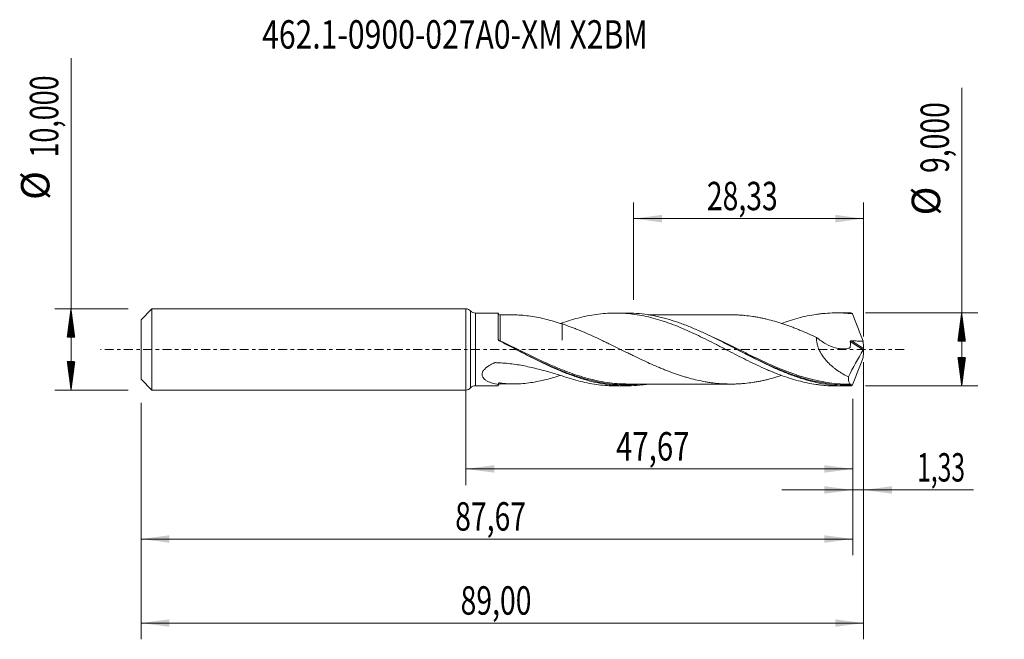
# Model space of a CAD drawing. Units: millimetres. Extents: x -55 to 66, y -36 to 41.
import ezdxf

# ---------------------------------------------------------------- set-up
doc = ezdxf.new("R2010")
doc.units = ezdxf.units.MM
doc.linetypes.add('CENTER', pattern=[47.5, 22, -8.5, 8.5, -8.5])
for name, color, linetype in [('1', 4, 'Continuous'), ('2', 7, 'Continuous'), ('SK1', 4, 'Continuous'), ('SK2', 7, 'Continuous'), ('SK4', 2, 'CENTER'), ('SK6', 5, 'Continuous')]:
    doc.layers.add(name, color=color, linetype=linetype)
doc.styles.add('iso_b_vert', font='simplex.shx')
doc.dimstyles.get("Standard").update_dxf_attribs({"dimtxt": 0.18, "dimasz": 0.18, "dimexe": 0.18, "dimexo": 0.0625, "dimgap": 0.09, "dimtad": 1, "dimzin": 0, "dimdsep": 52, "dimtxsty": 'Standard', "dimcen": 0.09, "dimadec": 0, "dimazin": 0, "dimtfac": 1, "dimtdec": 4, "dimtofl": 0, "dimtmove": 0, "dimatfit": 3, "dimfxl": 1, "dimtolj": 1, "dimtzin": 0, "dimarcsym": 0})

# ---------------------------------------------------------------- blocks, each defined once
blk = doc.blocks.new('_U0')
at = {"layer": 'SK2', "lineweight": 13}
for p, q in [((0, -1.5875), (0, -16.713398)), ((47.6667, -6.0875), (47.6667, -16.713398)), ((0, -14.713398), (47.6667, -14.713398))]:
    blk.add_line(p, q, dxfattribs=at)
at = {"layer": 'SK2', "lineweight": 18}
for points in [[(0, -14.713398), (3.499998, -14.252615), (3.500002, -15.174182)], [(47.6667, -14.713398), (44.166702, -15.174182), (44.166698, -14.252615)]]:
    blk.add_solid(points, dxfattribs=at)
at = {"layer": 'SK2', "lineweight": 13, "insert": (18.511785, -13.680765), "char_height": 3.5, "attachment_point": 7, "line_spacing_factor": 1.084337, "style": 'iso_b_vert'}
blk.add_mtext('\\W0.7581;47,67', dxfattribs=at)
blk = doc.blocks.new('_U1')
at = {"layer": 'SK2', "lineweight": 13}
for p, q in [((49, -1.5875), (49, -35.692985)), ((-40, -6.5875), (-40, -35.692985)), ((-40, -33.692985), (49, -33.692985))]:
    blk.add_line(p, q, dxfattribs=at)
at = {"layer": 'SK2', "lineweight": 18}
for points in [[(-40, -33.692985), (-36.500002, -33.232202), (-36.499998, -34.153769)], [(49, -33.692985), (45.500002, -34.153769), (45.499998, -33.232202)]]:
    blk.add_solid(points, dxfattribs=at)
at = {"layer": 'SK2', "lineweight": 13, "insert": (-0.637299, -32.660352), "char_height": 3.5, "attachment_point": 7, "line_spacing_factor": 1.084337, "style": 'iso_b_vert'}
blk.add_mtext('\\W0.7317;89,00', dxfattribs=at)
blk = doc.blocks.new('_U2')
at = {"layer": 'SK2', "lineweight": 13}
for p, q in [((20.67, 6.0875), (20.67, 18.109119)), ((49, 1.5875), (49, 18.109119)), ((20.67, 16.109119), (49, 16.109119))]:
    blk.add_line(p, q, dxfattribs=at)
at = {"layer": 'SK2', "lineweight": 18}
for points in [[(20.67, 16.109119), (24.169998, 16.569903), (24.170002, 15.648335)], [(49, 16.109119), (45.500002, 15.648335), (45.499998, 16.569903)]]:
    blk.add_solid(points, dxfattribs=at)
at = {"layer": 'SK2', "lineweight": 13, "insert": (29.697701, 17.141753), "char_height": 3.5, "attachment_point": 7, "line_spacing_factor": 1.084337, "style": 'iso_b_vert'}
blk.add_mtext('\\W0.7317;28,33', dxfattribs=at)
blk = doc.blocks.new('_U3')
at = {"layer": 'SK2', "lineweight": 13}
for p, q in [((49, -1.5875), (49, -19.302503)), ((47.6667, -6.0875), (47.6667, -19.302503)), ((38.9167, -17.302503), (62.559058, -17.302503))]:
    blk.add_line(p, q, dxfattribs=at)
at = {"layer": 'SK2', "lineweight": 18}
for points in [[(47.6667, -17.302503), (44.166702, -17.763287), (44.166698, -16.841719)], [(49, -17.302503), (52.499998, -16.841719), (52.500002, -17.763287)]]:
    blk.add_solid(points, dxfattribs=at)
at = {"layer": 'SK2', "lineweight": 13, "insert": (55.589293, -16.26987), "char_height": 3.5, "attachment_point": 7, "line_spacing_factor": 1.084337, "style": 'iso_b_vert'}
blk.add_mtext('\\W0.6367;1,33', dxfattribs=at)
blk = doc.blocks.new('_U4')
at = {"layer": 'SK2', "lineweight": 13}
for p, q in [((-40, -6.5875), (-40, -25.343428)), ((47.6667, -6.0875), (47.6667, -25.343428)), ((-40, -23.343428), (47.6667, -23.343428))]:
    blk.add_line(p, q, dxfattribs=at)
at = {"layer": 'SK2', "lineweight": 18}
for points in [[(-40, -23.343428), (-36.500002, -22.882645), (-36.499998, -23.804212)], [(47.6667, -23.343428), (44.166702, -23.804212), (44.166698, -22.882645)]]:
    blk.add_solid(points, dxfattribs=at)
at = {"layer": 'SK2', "lineweight": 13, "insert": (-1.303949, -22.310795), "char_height": 3.5, "attachment_point": 7, "line_spacing_factor": 1.084337, "style": 'iso_b_vert'}
blk.add_mtext('\\W0.7317;87,67', dxfattribs=at)

msp = doc.modelspace()

# ---------------------------------------------------------------- hatches: boundary and pattern name
at = {"layer": '2', "lineweight": 13}
h = msp.add_hatch(dxfattribs=at)
h.set_pattern_fill('ANSI31', color=256, scale=0.0062, style=0)
h.paths.add_polyline_path([(61.083, 4.5), (61.544, 1), (60.623, 1)])
h = msp.add_hatch(dxfattribs=at)
h.set_pattern_fill('ANSI31', color=256, scale=0.0062, style=0)
h.paths.add_polyline_path([(61.083, -4.5), (60.623, -1), (61.544, -1)])
at = {"layer": 'SK2', "lineweight": 13}
h = msp.add_hatch(dxfattribs=at)
h.set_pattern_fill('ANSI31', color=256, scale=0.0062, style=0)
h.paths.add_polyline_path([(-48.625, 5), (-48.164, 1.5), (-49.086, 1.5)])
h = msp.add_hatch(dxfattribs=at)
h.set_pattern_fill('ANSI31', color=256, scale=0.0062, style=0)
h.paths.add_polyline_path([(-48.625, -5), (-49.086, -1.5), (-48.164, -1.5)])

# ---------------------------------------------------------------- linework, layer by layer
at = {"layer": '1', "lineweight": 18}
for p, q in [((0, -5), (0, 5)), ((4.001, 4.473), (1.189, 4.471)), ((19.789, 4.483), (18.424, 4.482)), ((46.99, 4.5), (45.622, 4.499)), ((1.189, -4.471), (4.001, -4.473)), ((18.424, -4.482), (19.789, -4.483)), ((45.622, -4.499), (46.99, -4.5))]:
    msp.add_line(p, q, dxfattribs=at)
at = {"layer": '1', "lineweight": 13}
for p, q in [((0.594, 4.735), (0.594, -4.735)), ((1.189, 4.471), (1.189, -4.471)), ((47.364, 0.965), (48.964, -0.048)), ((47.499, 1.061), (48.99, 0.118))]:
    msp.add_line(p, q, dxfattribs=at)
at = {"layer": '1', "lineweight": 18}
for centre, start, end in [((0, 4.2), 42.01717, 90), ((1.189, 5.271), 222.01717, 270.03581), ((0, -4.2), 270, 317.98283), ((1.189, -5.271), 89.96419, 137.98283)]:
    msp.add_arc(centre, 0.8, start, end, dxfattribs=at)
for centre, start_param, end_param in [((4.25, 4.498), -3.1337157, -1.5621239), ((4.25, -4.498), 1.5745377, 3.1337157)]:
    msp.add_ellipse(centre, major_axis=(0.25, 0), ratio=0.999997, start_param=start_param, end_param=end_param, dxfattribs=at)
at = {"layer": '1', "lineweight": 13}
msp.add_ellipse((4.183, 1.111), major_axis=(-0.0518, -0.0855), ratio=0.29551, start_param=-1.1292231, end_param=-0.7233661, dxfattribs=at)
at = {"layer": '1', "lineweight": 18}
for points, knots in [([(4.001, 1.251), (4.001, 1.39), (4.001, 1.527), (4.001, 1.795), (4.001, 1.926), (4.001, 2.307), (4.001, 2.548), (4.001, 2.888), (4.001, 2.997), (4.001, 3.204), (4.001, 3.401), (4.001, 3.577), (4.001, 3.742), (4.001, 3.82), (4.001, 4.033), (4.001, 4.15), (4.001, 4.286), (4.001, 4.325), (4.001, 4.391), (4.001, 4.416), (4.001, 4.459), (4.001, 4.472), (4.001, 4.473)], [0, 0, 0, 0, 0.075119, 0.075119, 0.150238, 0.150238, 0.300476, 0.300476, 0.375595, 0.375595, 0.450714, 0.5258329, 0.5258329, 0.6009519, 0.6009519, 0.7511899, 0.7511899, 0.8263089, 0.8263089, 0.9014279, 0.9014279, 1, 1, 1, 1]), ([(6.055, 4.249), (5.874, 4.249), (5.462, 4.248), (4.859, 4.249), (4.44, 4.249), (4.251, 4.248)], [0, 0, 0, 0, 0.2996498, 0.6834709, 1, 1, 1, 1]), ([(11.888, 3.135), (11.225, 3.341), (10.571, 3.537), (9.596, 3.783), (9.272, 3.857), (8.627, 3.988), (8.305, 4.045), (7.664, 4.14), (7.344, 4.177), (6.71, 4.23), (6.396, 4.245), (6.072, 4.249), (6.06, 4.249), (6.048, 4.249)], [0, 0, 0, 0, 0.3311944, 0.3311944, 0.4967915, 0.4967915, 0.6623887, 0.6623887, 0.8279859, 0.8279859, 0.9935831, 0.9935831, 1, 1, 1, 1]), ([(11.888, 3.261), (12.263, 3.396), (12.638, 3.518), (13.385, 3.744), (13.756, 3.847), (14.499, 4.031), (14.87, 4.111), (15.611, 4.25), (15.982, 4.307), (16.726, 4.399), (17.098, 4.433), (17.659, 4.465), (17.846, 4.472), (18.221, 4.481), (18.41, 4.483), (18.972, 4.477), (19.345, 4.461), (20.09, 4.404), (20.461, 4.363), (21.203, 4.258), (21.574, 4.194), (22.315, 4.042), (22.687, 3.955), (23.431, 3.759), (23.804, 3.65), (24.366, 3.47), (24.554, 3.408), (24.93, 3.279), (25.117, 3.212), (25.678, 3.004), (26.05, 2.858), (26.794, 2.551), (27.164, 2.39), (27.905, 2.056), (28.276, 1.884), (29.018, 1.528), (29.389, 1.345), (30.134, 0.973), (30.508, 0.782), (31.071, 0.492), (31.259, 0.395), (31.634, 0.202), (31.821, 0.105), (32.38, -0.185), (32.752, -0.379), (33.495, -0.76), (33.865, -0.949), (34.606, -1.322), (34.977, -1.504), (35.719, -1.862), (36.09, -2.037), (36.65, -2.289), (36.837, -2.372), (37.211, -2.535), (37.399, -2.615), (37.962, -2.85), (38.336, -2.997), (39.081, -3.274), (39.452, -3.405), (40.194, -3.644), (40.565, -3.753), (41.305, -3.953), (41.676, -4.041), (42.419, -4.196), (42.791, -4.263), (43.351, -4.345), (43.539, -4.369), (43.914, -4.411), (44.102, -4.43), (44.664, -4.475), (45.037, -4.492), (45.481, -4.498), (45.552, -4.499), (45.622, -4.499)], [0, 0, 0, 0, 0.0331241, 0.0331241, 0.0662482, 0.0662482, 0.0993723, 0.0993723, 0.1324964, 0.1324964, 0.1656205, 0.1656205, 0.1821825, 0.1821825, 0.1987446, 0.1987446, 0.2318687, 0.2318687, 0.2649928, 0.2649928, 0.2981169, 0.2981169, 0.331241, 0.331241, 0.3643651, 0.3643651, 0.3809271, 0.3809271, 0.3974892, 0.3974892, 0.4306133, 0.4306133, 0.4637374, 0.4637374, 0.4968615, 0.4968615, 0.5299856, 0.5299856, 0.5631097, 0.5631097, 0.5796717, 0.5796717, 0.5962338, 0.5962338, 0.6293579, 0.6293579, 0.662482, 0.662482, 0.6956061, 0.6956061, 0.7287302, 0.7287302, 0.7452922, 0.7452922, 0.7618543, 0.7618543, 0.7949784, 0.7949784, 0.8281025, 0.8281025, 0.8612266, 0.8612266, 0.8943507, 0.8943507, 0.9274748, 0.9274748, 0.9440368, 0.9440368, 0.9605989, 0.9605989, 0.993723, 0.993723, 1, 1, 1, 1]), ([(47.414, -4.494), (46.963, -4.506), (46.513, -4.499), (45.61, -4.448), (45.159, -4.404), (44.257, -4.282), (43.806, -4.203), (42.904, -4.011), (42.453, -3.899), (41.551, -3.643), (41.099, -3.5), (40.198, -3.186), (39.747, -3.016), (38.844, -2.652), (38.393, -2.458), (37.493, -2.054), (37.043, -1.843), (36.141, -1.406), (35.69, -1.181), (34.789, -0.724), (34.339, -0.492), (33.663, -0.142), (33.438, -0.025), (32.987, 0.209), (32.761, 0.326), (32.084, 0.675), (31.634, 0.905), (30.734, 1.357), (30.283, 1.578), (29.38, 2.007), (28.929, 2.214), (28.029, 2.608), (27.579, 2.794), (26.677, 3.144), (26.225, 3.308), (25.324, 3.605), (24.874, 3.739), (24.198, 3.917), (23.973, 3.973), (23.521, 4.076), (23.295, 4.123), (22.168, 4.339), (21.269, 4.442), (20.171, 4.48), (19.977, 4.483), (19.783, 4.483)], [0, 0, 0, 0, 0.0489463, 0.0489463, 0.0978927, 0.0978927, 0.146839, 0.146839, 0.1957854, 0.1957854, 0.2447317, 0.2447317, 0.293678, 0.293678, 0.3426244, 0.3426244, 0.3915707, 0.3915707, 0.4405171, 0.4405171, 0.4894634, 0.4894634, 0.5139366, 0.5139366, 0.5384097, 0.5384097, 0.5873561, 0.5873561, 0.6363024, 0.6363024, 0.6852488, 0.6852488, 0.7341951, 0.7341951, 0.7831414, 0.7831414, 0.8320878, 0.8320878, 0.856561, 0.856561, 0.8810341, 0.8810341, 0.9789268, 0.9789268, 1, 1, 1, 1]), ([(32.918, 4.262), (32.763, 4.261), (32.41, 4.26), (31.925, 4.263), (31.466, 4.263), (31.042, 4.264), (30.549, 4.264), (29.948, 4.262), (29.323, 4.262), (28.739, 4.261), (28.202, 4.261), (27.642, 4.262), (27.004, 4.263), (26.356, 4.26), (25.668, 4.26), (24.933, 4.26), (24.159, 4.261), (23.472, 4.259), (22.969, 4.259), (22.647, 4.259), (22.492, 4.259), (22.449, 4.259)], [0, 0, 0, 0, 0.044142, 0.1007836, 0.1421603, 0.1754924, 0.2223974, 0.2833534, 0.3473735, 0.401534, 0.4504899, 0.5009488, 0.5618448, 0.6331156, 0.6864607, 0.7587169, 0.843681, 0.9079001, 0.9555388, 0.9876749, 1, 1, 1, 1]), ([(32.911, 4.261), (32.915, 4.261), (32.92, 4.261), (33.088, 4.26), (33.251, 4.256), (33.577, 4.243), (33.74, 4.234), (34.067, 4.211), (34.23, 4.197), (34.72, 4.148), (35.047, 4.107), (35.536, 4.033), (35.699, 4.007), (36.026, 3.951), (36.188, 3.92), (36.515, 3.854), (36.678, 3.818), (37.004, 3.744), (37.167, 3.704), (37.657, 3.58), (37.985, 3.49), (38.638, 3.296), (38.964, 3.192), (39.616, 2.969), (39.942, 2.851), (40.432, 2.665), (40.595, 2.601), (40.922, 2.472), (41.085, 2.407), (41.575, 2.206), (41.901, 2.066), (42.553, 1.778), (42.879, 1.63), (43.205, 1.48)], [0, 0, 0, 0, 0.001379, 0.001379, 0.0489324, 0.0489324, 0.0964858, 0.0964858, 0.1440392, 0.1440392, 0.2391459, 0.2391459, 0.2866993, 0.2866993, 0.3342527, 0.3342527, 0.3818061, 0.3818061, 0.4293594, 0.4293594, 0.5244662, 0.5244662, 0.619573, 0.619573, 0.7146797, 0.7146797, 0.7622331, 0.7622331, 0.8097865, 0.8097865, 0.9048932, 0.9048932, 1, 1, 1, 1]), ([(38.898, 3.206), (39.207, 3.318), (39.515, 3.425), (40.194, 3.644), (40.565, 3.753), (41.305, 3.953), (41.676, 4.041), (42.419, 4.196), (42.791, 4.263), (43.351, 4.345), (43.539, 4.369), (43.914, 4.411), (44.102, 4.43), (44.664, 4.475), (45.037, 4.492), (45.783, 4.502), (46.155, 4.495), (46.899, 4.455), (47.272, 4.422), (47.645, 4.378)], [0, 0, 0, 0, 0.10606, 0.10606, 0.2337657, 0.2337657, 0.3614714, 0.3614714, 0.4891771, 0.4891771, 0.55303, 0.55303, 0.6168828, 0.6168828, 0.7445886, 0.7445886, 0.8722943, 0.8722943, 1, 1, 1, 1]), ([(47.645, 4.378), (47.602, 4.409), (47.562, 4.435), (47.485, 4.474), (47.448, 4.488), (47.414, 4.494)], [0, 0, 0, 0, 0.5, 0.5, 1, 1, 1, 1]), ([(47.645, 4.378), (47.846, 3.812), (48.056, 3.249), (48.382, 2.406), (48.493, 2.126), (48.717, 1.567), (48.831, 1.289), (48.946, 1.013)], [0, 0, 0, 0, 0.5, 0.5, 0.75, 0.75, 1, 1, 1, 1]), ([(11.888, 3.261), (11.888, 3.145), (11.888, 3.032), (11.888, 2.806), (11.888, 2.694), (11.888, 2.477), (11.888, 2.372), (11.888, 2.078), (11.888, 1.904), (11.888, 1.599), (11.888, 1.468), (11.888, 1.302), (11.888, 1.252), (11.888, 1.187), (11.888, 1.161), (11.888, 1.137), (11.888, 1.131), (11.888, 1.128), (11.888, 1.124), (11.888, 1.124), (11.888, 1.126), (11.888, 1.128), (11.888, 1.136), (11.888, 1.14), (11.888, 1.154), (11.888, 1.163), (11.888, 1.32), (11.888, 1.49), (11.888, 1.779), (11.888, 1.881), (11.888, 2.094), (11.888, 2.205), (11.888, 2.438), (11.888, 2.559), (11.888, 2.812), (11.888, 2.944), (11.888, 3.097), (11.888, 3.114), (11.888, 3.131)], [0, 0, 0, 0, 0.0616779, 0.0616779, 0.1281092, 0.1281092, 0.1945404, 0.1945404, 0.3274029, 0.3274029, 0.4602654, 0.4602654, 0.5266966, 0.5266966, 0.5599122, 0.5682162, 0.5682162, 0.5723681, 0.5723681, 0.5765201, 0.5765201, 0.580672, 0.580672, 0.584824, 0.584824, 0.5931279, 0.5931279, 0.7259904, 0.7259904, 0.7924216, 0.7924216, 0.8588528, 0.8588528, 0.9252841, 0.9252841, 0.9917153, 0.9917153, 1, 1, 1, 1]), ([(38.89, -3.213), (38.697, -3.276), (38.505, -3.336), (37.985, -3.489), (37.657, -3.58), (37.167, -3.704), (37.004, -3.744), (36.678, -3.818), (36.515, -3.854), (36.189, -3.92), (36.026, -3.95), (35.7, -4.007), (35.537, -4.033), (35.048, -4.107), (34.72, -4.148), (34.23, -4.197), (34.067, -4.211), (33.74, -4.234), (33.578, -4.243), (33.252, -4.256), (33.088, -4.26), (32.762, -4.263), (32.599, -4.263), (32.11, -4.256), (31.784, -4.243), (31.13, -4.199), (30.804, -4.169), (30.314, -4.107), (30.152, -4.085), (29.826, -4.035), (29.663, -4.009), (29.174, -3.922), (28.848, -3.855), (28.195, -3.707), (27.868, -3.625), (27.378, -3.491), (27.215, -3.445), (26.889, -3.348), (26.727, -3.297), (26.401, -3.192), (26.238, -3.138), (25.912, -3.027), (25.749, -2.97), (25.26, -2.795), (24.933, -2.671), (24.443, -2.479), (24.28, -2.413), (23.954, -2.278), (23.791, -2.21), (23.302, -2.002), (22.976, -1.859), (22.325, -1.566), (21.999, -1.415), (21.346, -1.108), (21.019, -0.952), (20.53, -0.716), (20.367, -0.637), (20.041, -0.478), (19.878, -0.398), (19.39, -0.158), (19.064, 0.002), (18.411, 0.322), (18.084, 0.483), (17.595, 0.721), (17.432, 0.799), (17.106, 0.956), (16.943, 1.033), (16.454, 1.265), (16.128, 1.418), (15.476, 1.716), (15.149, 1.863), (14.496, 2.145), (14.17, 2.281), (13.682, 2.478), (13.519, 2.543), (13.193, 2.669), (13.03, 2.732), (12.541, 2.913), (12.215, 3.027), (11.888, 3.135)], [0, 0, 0, 0, 0.0214179, 0.0214179, 0.0576616, 0.0576616, 0.0757835, 0.0757835, 0.0939054, 0.0939054, 0.1120273, 0.1120273, 0.1301492, 0.1301492, 0.166393, 0.166393, 0.1845149, 0.1845149, 0.2026368, 0.2026368, 0.2207587, 0.2207587, 0.2388806, 0.2388806, 0.2751243, 0.2751243, 0.3113681, 0.3113681, 0.32949, 0.32949, 0.3476119, 0.3476119, 0.3838557, 0.3838557, 0.4200995, 0.4200995, 0.4382214, 0.4382214, 0.4563433, 0.4563433, 0.4744651, 0.4744651, 0.492587, 0.492587, 0.5288308, 0.5288308, 0.5469527, 0.5469527, 0.5650746, 0.5650746, 0.6013184, 0.6013184, 0.6375622, 0.6375622, 0.673806, 0.673806, 0.6919278, 0.6919278, 0.7100497, 0.7100497, 0.7462935, 0.7462935, 0.7825373, 0.7825373, 0.8006592, 0.8006592, 0.8187811, 0.8187811, 0.8550249, 0.8550249, 0.8912687, 0.8912687, 0.9275124, 0.9275124, 0.9456343, 0.9456343, 0.9637562, 0.9637562, 1, 1, 1, 1]), ([(4.135, 1.051), (4.118, 1.06), (4.102, 1.07), (4.073, 1.095), (4.059, 1.109), (4.025, 1.154), (4.01, 1.189), (4.003, 1.226)], [0, 0, 0, 0, 0.25, 0.25, 0.5, 0.5, 1, 1, 1, 1]), ([(43.205, 1.48), (43.2, 1.345), (43.205, 1.208), (43.235, 0.93), (43.26, 0.788), (43.327, 0.51), (43.369, 0.373), (43.443, 0.17), (43.47, 0.102), (43.527, -0.031), (43.557, -0.098), (43.715, -0.424), (43.864, -0.668), (44.113, -1.014), (44.2, -1.127), (44.38, -1.344), (44.473, -1.448), (44.758, -1.749), (44.956, -1.935), (45.264, -2.197), (45.368, -2.281), (45.58, -2.444), (45.688, -2.523), (46.012, -2.75), (46.232, -2.89), (46.676, -3.147), (46.9, -3.266), (47.127, -3.375)], [0, 0, 0, 0, 0.0625, 0.0625, 0.125, 0.125, 0.1875, 0.1875, 0.21875, 0.21875, 0.25, 0.25, 0.375, 0.375, 0.4375, 0.4375, 0.5, 0.5, 0.625, 0.625, 0.6875, 0.6875, 0.75, 0.75, 0.875, 0.875, 1, 1, 1, 1]), ([(43.205, 1.48), (43.386, 1.328), (43.571, 1.186), (43.95, 0.923), (44.144, 0.801), (44.74, 0.472), (45.143, 0.303), (45.654, 0.165), (45.756, 0.142), (45.962, 0.103), (46.065, 0.088), (46.372, 0.057), (46.574, 0.055), (46.872, 0.085), (46.97, 0.101), (47.114, 0.133), (47.162, 0.145), (47.232, 0.166), (47.256, 0.173), (47.291, 0.185), (47.303, 0.188), (47.325, 0.197), (47.336, 0.204), (47.347, 0.221), (47.35, 0.228), (47.354, 0.242), (47.354, 0.25), (47.356, 0.273), (47.358, 0.288), (47.361, 0.335), (47.364, 0.366), (47.369, 0.459), (47.372, 0.522), (47.375, 0.711), (47.371, 0.838), (47.364, 0.965)], [0, 0, 0, 0, 0.125, 0.125, 0.25, 0.25, 0.5, 0.5, 0.5625, 0.5625, 0.625, 0.625, 0.75, 0.75, 0.8125, 0.8125, 0.84375, 0.84375, 0.859375, 0.859375, 0.8671875, 0.8671875, 0.875, 0.875, 0.8789063, 0.8789063, 0.8828125, 0.8828125, 0.890625, 0.890625, 0.90625, 0.90625, 0.9375, 0.9375, 1, 1, 1, 1]), ([(22.439, -4.276), (22.201, -4.313), (21.963, -4.345), (21.272, -4.424), (20.822, -4.457), (19.921, -4.488), (19.471, -4.485), (18.794, -4.454), (18.568, -4.439), (18.117, -4.4), (17.892, -4.376), (17.216, -4.29), (16.766, -4.216), (15.864, -4.033), (15.412, -3.925), (14.51, -3.677), (14.06, -3.538), (13.159, -3.233), (12.708, -3.066), (11.352, -2.53), (10.454, -2.127), (9.325, -1.587), (9.099, -1.477), (8.648, -1.255), (8.422, -1.142), (7.746, -0.802), (7.295, -0.571), (6.392, -0.105), (5.94, 0.129), (5.038, 0.594), (4.587, 0.824), (4.135, 1.051)], [0, 0, 0, 0, 0.0390335, 0.0390335, 0.112954, 0.112954, 0.1868745, 0.1868745, 0.2238347, 0.2238347, 0.260795, 0.260795, 0.3347155, 0.3347155, 0.408636, 0.408636, 0.4825565, 0.4825565, 0.556477, 0.556477, 0.704318, 0.704318, 0.7412782, 0.7412782, 0.7782385, 0.7782385, 0.852159, 0.852159, 0.9260795, 0.9260795, 1, 1, 1, 1]), ([(6.153, 0.018), (6.405, -0.109), (6.657, -0.235), (7.806, -0.81), (8.702, -1.253), (9.831, -1.777), (10.058, -1.88), (10.512, -2.084), (10.739, -2.183), (11.419, -2.475), (11.87, -2.658), (12.896, -3.05), (13.47, -3.251), (14.045, -3.43)], [0, 0, 0, 0, 0.0960041, 0.0960041, 0.4382647, 0.4382647, 0.5238298, 0.5238298, 0.609395, 0.609395, 0.7805253, 0.7805253, 1, 1, 1, 1]), ([(47.364, 0.965), (47.363, 0.98), (47.366, 0.996), (47.382, 1.023), (47.394, 1.034), (47.421, 1.05), (47.437, 1.055), (47.467, 1.061), (47.483, 1.062), (47.499, 1.061)], [0, 0, 0, 0, 0.25, 0.25, 0.5, 0.5, 0.75, 0.75, 1, 1, 1, 1]), ([(47.499, 1.061), (47.74, 1.053), (47.981, 1.044), (48.464, 1.028), (48.705, 1.02), (48.946, 1.013)], [0, 0, 0, 0, 0.5, 0.5, 1, 1, 1, 1]), ([(49, 0.042), (48.996, 0.026), (48.991, 0.01), (48.979, -0.021), (48.972, -0.036), (48.964, -0.048)], [0, 0, 0, 0, 0.5, 0.5, 1, 1, 1, 1]), ([(33.391, -0.001), (33.58, -0.096), (33.768, -0.191), (34.185, -0.401), (34.412, -0.515), (34.864, -0.74), (35.09, -0.852), (35.765, -1.185), (36.214, -1.402), (37.559, -2.032), (38.453, -2.426), (39.803, -2.953), (40.255, -3.118), (40.716, -3.272), (40.723, -3.275), (40.73, -3.277)], [0, 0, 0, 0, 0.0767606, 0.0767606, 0.1687992, 0.1687992, 0.2608378, 0.2608378, 0.4449151, 0.4449151, 0.8130696, 0.8130696, 0.9971469, 0.9971469, 1, 1, 1, 1]), ([(47.645, -4.378), (47.745, -4.094), (47.848, -3.811), (48.058, -3.247), (48.165, -2.966), (48.491, -2.125), (48.716, -1.568), (48.946, -1.013)], [0, 0, 0, 0, 0.25, 0.25, 0.5, 0.5, 1, 1, 1, 1]), ([(4.001, -4.328), (3.756, -4.284), (3.517, -4.229), (3.055, -4.089), (2.831, -4.002), (2.579, -3.865), (2.53, -3.836), (2.436, -3.774), (2.391, -3.741), (2.262, -3.638), (2.186, -3.561), (2.096, -3.431), (2.07, -3.384), (2.03, -3.288), (2.015, -3.238), (1.999, -3.132), (1.998, -3.077), (2.009, -2.967), (2.022, -2.912), (2.062, -2.799), (2.089, -2.743), (2.153, -2.635), (2.191, -2.581), (2.318, -2.425), (2.417, -2.33), (2.635, -2.152), (2.754, -2.068), (3, -1.913), (3.129, -1.841), (3.326, -1.74), (3.393, -1.707), (3.477, -1.668), (3.494, -1.66), (3.528, -1.644), (3.545, -1.637), (3.581, -1.629), (3.6, -1.626), (3.637, -1.625), (3.656, -1.625), (3.75, -1.628), (3.824, -1.631), (3.974, -1.637), (4.049, -1.64), (4.423, -1.659), (4.721, -1.681), (5.317, -1.738), (5.614, -1.773), (6.205, -1.855), (6.498, -1.901), (7.374, -2.057), (7.951, -2.181), (9.093, -2.46), (9.659, -2.614), (10.501, -2.854), (10.78, -2.935), (11.336, -3.099), (11.613, -3.18), (11.888, -3.261)], [0, 0, 0, 0, 0.0625, 0.0625, 0.125, 0.125, 0.140625, 0.140625, 0.15625, 0.15625, 0.1875, 0.1875, 0.203125, 0.203125, 0.21875, 0.21875, 0.234375, 0.234375, 0.25, 0.25, 0.265625, 0.265625, 0.28125, 0.28125, 0.3125, 0.3125, 0.34375, 0.34375, 0.375, 0.375, 0.390625, 0.390625, 0.3945313, 0.3945313, 0.3984375, 0.3984375, 0.4023438, 0.4023438, 0.40625, 0.40625, 0.421875, 0.421875, 0.4375, 0.4375, 0.5, 0.5, 0.5625, 0.5625, 0.625, 0.625, 0.75, 0.75, 0.875, 0.875, 0.9375, 0.9375, 1, 1, 1, 1]), ([(4.251, -4.112), (4.547, -4.167), (4.85, -4.202), (5.465, -4.245), (5.777, -4.252), (6.721, -4.24), (7.355, -4.185), (8.316, -4.043), (8.638, -3.986), (9.282, -3.855), (9.604, -3.781), (10.504, -3.554), (11.083, -3.383), (11.671, -3.202)], [0, 0, 0, 0, 0.1285118, 0.1285118, 0.2570236, 0.2570236, 0.5140473, 0.5140473, 0.6425591, 0.6425591, 0.7710709, 0.7710709, 1, 1, 1, 1]), ([(11.888, -3.261), (12.263, -3.396), (12.638, -3.518), (13.385, -3.744), (13.756, -3.847), (14.499, -4.031), (14.87, -4.111), (15.611, -4.25), (15.982, -4.307), (16.726, -4.399), (17.098, -4.433), (17.659, -4.465), (17.846, -4.472), (18.164, -4.48), (18.295, -4.482), (18.425, -4.482)], [0, 0, 0, 0, 0.1710265, 0.1710265, 0.342053, 0.342053, 0.5130794, 0.5130794, 0.6841059, 0.6841059, 0.8551324, 0.8551324, 0.9406456, 0.9406456, 1, 1, 1, 1]), ([(20, -4.258), (19.257, -4.257), (18.512, -4.209), (17.31, -4.056), (16.855, -3.981), (15.951, -3.801), (15.501, -3.695), (14.636, -3.465), (14.222, -3.341), (13.807, -3.207)], [0, 0, 0, 0, 0.3618391, 0.3618391, 0.5800128, 0.5800128, 0.7981864, 0.7981864, 1, 1, 1, 1]), ([(47.475, -4.273), (45.665, -4.3), (43.894, -4.043), (42.044, -3.533), (41.992, -3.519), (41.939, -3.504)], [0, 0, 0, 0, 0.971818, 0.971818, 1, 1, 1, 1]), ([(47.127, -3.375), (47.127, -3.528), (47.134, -3.661), (47.155, -3.835), (47.164, -3.888), (47.185, -3.985), (47.198, -4.029), (47.241, -4.143), (47.277, -4.198), (47.351, -4.256), (47.384, -4.27), (47.421, -4.274)], [0, 0, 0, 0, 0.2714348, 0.2714348, 0.4071522, 0.4071522, 0.5428695, 0.5428695, 0.8143043, 0.8143043, 1, 1, 1, 1]), ([(4.001, -4.328), (4.004, -4.297), (4.012, -4.265), (4.039, -4.205), (4.059, -4.177), (4.108, -4.134), (4.137, -4.12), (4.195, -4.107), (4.224, -4.107), (4.251, -4.112)], [0, 0, 0, 0, 0.25, 0.25, 0.5, 0.5, 0.75, 0.75, 1, 1, 1, 1]), ([(4.001, -4.473), (4.001, -4.473), (4.001, -4.47), (4.001, -4.455), (4.001, -4.439), (4.001, -4.394), (4.001, -4.364), (4.001, -4.328)], [0, 0, 0, 0, 0.2558306, 0.2558306, 0.6279153, 0.6279153, 1, 1, 1, 1]), ([(4.251, -4.248), (4.44, -4.249), (4.859, -4.249), (5.409, -4.248), (5.768, -4.248), (5.895, -4.249)], [0, 0, 0, 0, 0.3471708, 0.7681479, 1, 1, 1, 1]), ([(19.947, -4.258), (20.226, -4.257), (20.764, -4.257), (21.512, -4.259), (22.116, -4.259), (22.613, -4.259), (23.08, -4.259), (23.592, -4.259), (24.189, -4.261), (24.829, -4.26), (25.434, -4.26), (25.967, -4.26), (26.479, -4.261), (27.064, -4.263), (27.674, -4.262), (28.266, -4.261), (28.843, -4.261), (29.48, -4.262), (30.162, -4.263), (30.765, -4.264), (31.225, -4.263), (31.607, -4.263), (32.045, -4.263), (32.49, -4.26), (32.799, -4.261), (32.918, -4.262)], [0, 0, 0, 0, 0.0648527, 0.1246773, 0.1726547, 0.2052741, 0.2393198, 0.2804865, 0.3235962, 0.3772592, 0.4283704, 0.463324, 0.5002958, 0.546627, 0.5983731, 0.6413004, 0.6833205, 0.7314534, 0.7885232, 0.8409316, 0.8705257, 0.8949591, 0.92893, 0.9724649, 1, 1, 1, 1]), ([(47.645, -4.378), (47.602, -4.409), (47.562, -4.435), (47.485, -4.474), (47.448, -4.488), (47.414, -4.494)], [0, 0, 0, 0, 0.5, 0.5, 1, 1, 1, 1]), ([(47.475, -4.273), (47.478, -4.273), (47.481, -4.274), (47.484, -4.281), (47.485, -4.287), (47.484, -4.304), (47.482, -4.315), (47.475, -4.34), (47.471, -4.354), (47.465, -4.367)], [0, 0, 0, 0, 0.25, 0.25, 0.5, 0.5, 0.75, 0.75, 1, 1, 1, 1])]:
    msp.add_open_spline(points, degree=3, knots=knots, dxfattribs=at)
at = {"layer": '1', "lineweight": 13}
for points, knots in [([(4.25, 1.05), (4.25, 1.322), (4.25, 1.584), (4.25, 1.963), (4.25, 2.087), (4.25, 2.325), (4.25, 2.555), (4.25, 2.768), (4.25, 2.973), (4.25, 3.072), (4.25, 3.352), (4.25, 3.516), (4.25, 3.728), (4.25, 3.793), (4.25, 3.911), (4.25, 3.964), (4.251, 4.056), (4.251, 4.096), (4.251, 4.162), (4.251, 4.214), (4.251, 4.239), (4.251, 4.245), (4.251, 4.245), (4.251, 4.245)], [0, 0, 0, 0, 0.1535617, 0.1535617, 0.2303426, 0.2303426, 0.3071234, 0.3839043, 0.3839043, 0.4606852, 0.4606852, 0.6142469, 0.6142469, 0.6910277, 0.6910277, 0.7678086, 0.7678086, 0.8445895, 0.8445895, 0.9213703, 0.9981512, 0.9981512, 1, 1, 1, 1]), ([(4.001, 1.251), (4.005, 1.217), (4.019, 1.185), (4.054, 1.143), (4.068, 1.13), (4.1, 1.106), (4.117, 1.096), (4.138, 1.088)], [0, 0, 0, 0, 0.5, 0.5, 0.75, 0.75, 1, 1, 1, 1]), ([(41.939, -3.504), (41.542, -3.391), (41.142, -3.267), (40.287, -2.98), (39.835, -2.816), (38.486, -2.292), (37.592, -1.903), (36.247, -1.281), (35.799, -1.068), (35.123, -0.742), (34.898, -0.632), (34.445, -0.411), (34.218, -0.299), (33.084, 0.259), (32.187, 0.704), (30.799, 1.363), (30.307, 1.591), (29.814, 1.811)], [0, 0, 0, 0, 0.0984138, 0.0984138, 0.2097413, 0.2097413, 0.4323962, 0.4323962, 0.5437236, 0.5437236, 0.5993874, 0.5993874, 0.6550511, 0.6550511, 0.877706, 0.877706, 1, 1, 1, 1]), ([(13.807, -3.207), (13.325, -3.052), (12.844, -2.881), (11.911, -2.527), (11.46, -2.344), (10.781, -2.056), (10.554, -1.958), (10.1, -1.757), (9.874, -1.655), (8.745, -1.139), (7.849, -0.704), (6.055, 0.174), (5.158, 0.619), (4.25, 1.05)], [0, 0, 0, 0, 0.1519418, 0.1519418, 0.2932849, 0.2932849, 0.3639564, 0.3639564, 0.4346279, 0.4346279, 0.7173139, 0.7173139, 1, 1, 1, 1]), ([(14.045, -3.43), (14.367, -3.53), (14.689, -3.622), (15.46, -3.826), (15.91, -3.93), (16.815, -4.106), (17.27, -4.178), (18.627, -4.34), (19.524, -4.378), (20.769, -4.333), (21.118, -4.31), (21.468, -4.276)], [0, 0, 0, 0, 0.1305504, 0.1305504, 0.3125024, 0.3125024, 0.4944544, 0.4944544, 0.8583583, 0.8583583, 1, 1, 1, 1]), ([(40.73, -3.277), (41.177, -3.426), (41.622, -3.562), (42.966, -3.928), (43.86, -4.112), (45.206, -4.286), (45.655, -4.327), (46.332, -4.362), (46.558, -4.37), (47.011, -4.375), (47.238, -4.374), (47.465, -4.367)], [0, 0, 0, 0, 0.1975123, 0.1975123, 0.5987562, 0.5987562, 0.7993781, 0.7993781, 0.899689, 0.899689, 1, 1, 1, 1]), ([(4.251, -4.248), (4.251, -4.248), (4.251, -4.246), (4.251, -4.225), (4.251, -4.182), (4.251, -4.112)], [0, 0, 0, 0, 0.2231317, 0.2231317, 1, 1, 1, 1])]:
    msp.add_open_spline(points, degree=3, knots=knots, dxfattribs=at)
at = {"layer": '1', "lineweight": 18}
for points, degree in [([(47.414, 4.494), (47.272, 4.498), (47.131, 4.5), (46.989, 4.5)], 3), ([(11.678, 3.199), (11.748, 3.22), (11.818, 3.241), (11.888, 3.261)], 3), ([(4.003, 1.226), (4.002, 1.234), (4.001, 1.242), (4.001, 1.251)], 3), ([(48.946, 1.013), (48.966, 0.714), (48.98, 0.416), (48.99, 0.118)], 3), ([(48.99, 0.118), (48.99, 0.096), (48.994, 0.07), (49, 0.042)], 3), ([(49, 0.042), (49, 0.014), (49, -0.014), (49, -0.042)], 3), ([(48.964, -0.048), (48.31, -1.119), (47.697, -2.227), (47.127, -3.375)], 3), ([(48.946, -1.013), (48.966, -0.714), (48.98, -0.416), (48.99, -0.118)], 3), ([(48.99, -0.118), (48.99, -0.096), (48.994, -0.07), (49, -0.042)], 3), ([(5.93, -4.249), (5.972, -4.249), (6.015, -4.249), (6.057, -4.249)], 3), ([(47.151, -4.275), (47.424, -4.274)], 1), ([(47.465, -4.367), (47.448, -4.41), (47.431, -4.452), (47.414, -4.494)], 3)]:
    msp.add_open_spline(points, degree=degree, dxfattribs=at)
at = {"layer": '1', "lineweight": 13}
msp.add_open_spline([(4.25, 1.05), (4.211, 1.061), (4.173, 1.074), (4.138, 1.088)], degree=3, dxfattribs=at)
at = {"layer": '2', "lineweight": 13}
for p, q in [((61.083, -4.5), (61.083, 32.21)), ((49.254, 4.5), (63.083, 4.5)), ((49.254, -4.5), (63.083, -4.5))]:
    msp.add_line(p, q, dxfattribs=at)
at = {"layer": 'SK1', "lineweight": 18}
for p, q in [((-38.66, 5), (-40, 3.66)), ((-38.66, 5), (-38.66, -5)), ((0, 5), (-38.66, 5)), ((0, -5), (0, 5)), ((-40, 3.66), (-40, -3.66)), ((-40, -3.66), (-38.66, -5)), ((-38.66, -5), (0, -5))]:
    msp.add_line(p, q, dxfattribs=at)
at = {"layer": 'SK2', "lineweight": 13}
for p, q in [((-48.625, -5), (-48.625, 35.857)), ((-41.587, 5), (-50.625, 5)), ((-41.587, -5), (-50.625, -5))]:
    msp.add_line(p, q, dxfattribs=at)
at = {"layer": 'SK4', "lineweight": 18, "ltscale": 0.05}
msp.add_line((54, 0), (-45, 0), dxfattribs=at)

# ---------------------------------------------------------------- texts
at = {"layer": '2', "lineweight": 18, "char_height": 3.5, "attachment_point": 7, "rotation": 90, "line_spacing_factor": 1.084337, "style": 'iso_b_vert'}
for s, insert in [('\\W0.7317;9,000', (59.519, 21.725)), ('%%c', (59.519, 16.502))]:
    msp.add_mtext(s, dxfattribs=dict(at, insert=insert))
at = {"layer": 'SK2', "lineweight": 18, "char_height": 3.5, "attachment_point": 7, "rotation": 90, "line_spacing_factor": 1.084337, "style": 'iso_b_vert'}
for s, insert in [('\\W0.6930;10,000', (-50.19, 23.632)), ('%%c', (-50.19, 18.409))]:
    msp.add_mtext(s, dxfattribs=dict(at, insert=insert))
at = {"layer": 'SK6', "lineweight": 13, "insert": (-25.083, 37.04), "char_height": 3.5, "attachment_point": 7, "line_spacing_factor": 1.084337, "style": 'iso_b_vert'}
msp.add_mtext('\\W0.7776;462.1-0900-027A0-XM X2BM', dxfattribs=at)

# ---------------------------------------------------------------- dimensions: what is measured, and where the dimension line sits
at = {"layer": 'SK2', "lineweight": 13}
for base, p1, p2, picture, middle in [((49, 16.109), (20.67, 4.5), (49, 0), '_U2', (34.835, 16.109)), ((49, -33.693), (-40, -5), (49, 0), '_U1', (4.5, -33.693)), ((47.667, -14.713), (0, 0), (47.667, -4.5), '_U0', (23.833, -14.713)), ((47.667, -17.303), (49, 0), (47.667, -4.5), '_U3', (66.333, -17.303)), ((47.667, -23.343), (-40, -5), (47.667, -4.5), '_U4', (3.833, -23.343))]:
    dim = msp.add_linear_dim(base=base, p1=p1, p2=p2, dimstyle='Standard', override={"dimtxt": 3.5, "dimasz": 3.5, "dimexe": 2, "dimexo": 1.5875, "dimgap": 1.75, "dimtad": 1, "dimtih": 1, "dimtoh": 0, "dimdec": 2, "dimlfac": 1, "dimdsep": 44, "dimlunit": 2, "dimpost": '<>', "dimtxsty": 'iso_b_vert', "dimsah": 1, "dimse1": 0, "dimse2": 0, "dimsd1": 0, "dimsd2": 0, "dimclrd": 35, "dimclre": 35, "dimclrt": 35, "dimtol": 0, "dimtm": -0.1, "dimtfac": 1, "dimtdec": 2, "dimtofl": 1, "dimtmove": 0, "dimlwd": 13, "dimlwe": 13}, dxfattribs=at)
    dim.commit()
    dim.dimension.update_dxf_attribs({"geometry": picture, "text_midpoint": middle})

doc.saveas('drawing.dxf')
